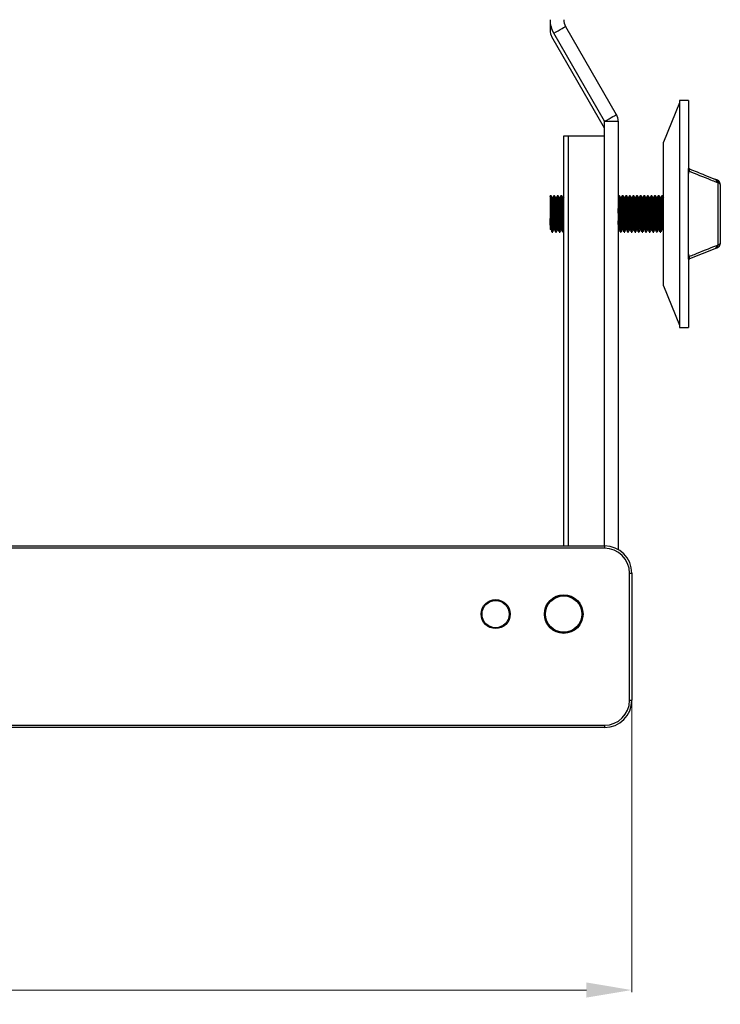
# Model space of a CAD drawing. Units: inches. Extents: x 40441 to 41983, y -21888 to -20818.
# Drawn here: x 41087 to 41241, y -21272 to -21055 of the extents above; entities that cross this region are included whole.
import ezdxf

# ---------------------------------------------------------------- set-up
doc = ezdxf.new("R2010")
doc.units = ezdxf.units.IN
doc.header["$MEASUREMENT"] = 0
doc.styles.get("Standard").update_dxf_attribs({"font": 'arial.ttf'})
doc.dimstyles.new('PN202001', dxfattribs={"dimtxt": 5, "dimasz": 3, "dimexe": 0.5, "dimexo": 0.5, "dimgap": 0.5, "dimtad": 1, "dimdec": 1, "dimzin": 9, "dimdsep": 46, "dimtxsty": 'Standard', "dimcen": 0, "dimclrd": 1, "dimclre": 1, "dimclrt": 256, "dimadec": 1, "dimazin": 0, "dimtm": 1e-09, "dimtfac": 1, "dimtdec": 1, "dimtmove": 0, "dimatfit": 3, "dimfxl": 0, "dimlwd": 18, "dimlwe": 18, "dimarcsym": 0})

# ---------------------------------------------------------------- blocks, each defined once
blk = doc.blocks.new('*D301')
at = {"color": 1, "lineweight": 18}
for p, q in [((40737.77, -21191.81), (40737.77, -21269.64)), ((41221.77, -21191.81), (41221.77, -21269.64)), ((40747.77, -21269.14), (41211.77, -21269.14))]:
    blk.add_line(p, q, dxfattribs=at)
at = {"color": 1}
for points in [[(40747.77, -21267.47), (40747.77, -21270.8), (40737.77, -21269.14)], [(41211.77, -21270.8), (41211.77, -21267.47), (41221.77, -21269.14)]]:
    blk.add_solid(points, dxfattribs=at)
at = {"layer": 'Defpoints', "color": 0}
for p in [(40737.77, -21191.31), (41221.77, -21191.31), (41221.77, -21269.14)]:
    blk.add_point(p, dxfattribs=at)
at = {"insert": (40979.77, -21255.87), "char_height": 25, "attachment_point": 5}
blk.add_mtext('484', dxfattribs=at)

msp = doc.modelspace()

# ---------------------------------------------------------------- linework, layer by layer
at = {"color": 7, "linetype": 'Continuous', "lineweight": 25}
for p, q in [((41203.77, -21055.37), (41203.77, -21057.68)), ((41207.17, -21056.87), (41218.36, -21076.26)), ((41215.77, -21079.27), (41204.17, -21059.18)), ((41215.77, -21077.76), (41204.57, -21058.37)), ((41232.27, -21073.66), (41228.77, -21082.32)), ((41234.27, -21073.16), (41232.27, -21073.16)), ((41232.27, -21073.16), (41232.27, -21123.16)), ((41234.27, -21073.16), (41234.27, -21088.17)), ((41215.77, -21077.76), (41218.77, -21077.76)), ((41215.77, -21079.27), (41215.77, -21077.76)), ((41218.77, -21077.76), (41218.77, -21172.12)), ((41206.77, -21171.31), (41206.77, -21080.98)), ((41206.77, -21080.98), (41207.77, -21080.98)), ((41207.77, -21080.98), (41215.77, -21080.98)), ((41215.77, -21080.98), (41215.77, -21079.27)), ((41228.77, -21098.16), (41228.77, -21082.32)), ((41234.27, -21107.04), (41234.27, -21089.27)), ((41240.27, -21090.59), (41240.03, -21090.52)), ((41240.28, -21090.61), (41240.27, -21090.61)), ((41240.79, -21091.32), (41240.49, -21091.22)), ((41240.79, -21104.99), (41240.79, -21091.32)), ((41241.27, -21091.66), (41241.27, -21104.66)), ((41203.98, -21094.16), (41203.77, -21094.16)), ((41204.77, -21094.16), (41204.57, -21094.16)), ((41205.56, -21094.16), (41205.36, -21094.16)), ((41206.36, -21094.16), (41206.16, -21094.16)), ((41218.85, -21094.16), (41218.77, -21094.31)), ((41219.06, -21094.16), (41218.86, -21094.16)), ((41219.85, -21094.16), (41219.65, -21094.16)), ((41220.64, -21094.16), (41220.45, -21094.16)), ((41221.44, -21094.16), (41221.24, -21094.16)), ((41222.23, -21094.16), (41222.03, -21094.16)), ((41223.03, -21094.16), (41222.83, -21094.16)), ((41223.82, -21094.16), (41223.62, -21094.16)), ((41224.61, -21094.16), (41224.41, -21094.16)), ((41225.41, -21094.16), (41225.21, -21094.16)), ((41226.2, -21094.16), (41226, -21094.16)), ((41226.99, -21094.16), (41226.8, -21094.16)), ((41227.79, -21094.16), (41227.59, -21094.16)), ((41228.58, -21094.16), (41228.38, -21094.16)), ((41206.77, -21094.47), (41206.7, -21094.59)), ((41228.77, -21113.99), (41228.77, -21098.16)), ((41204.17, -21102.16), (41204.37, -21102.16)), ((41204.97, -21102.16), (41205.17, -21102.16)), ((41205.76, -21102.16), (41205.96, -21102.16)), ((41206.56, -21102.16), (41206.75, -21102.16)), ((41219.26, -21102.16), (41219.45, -21102.16)), ((41220.05, -21102.16), (41220.25, -21102.16)), ((41220.84, -21102.16), (41221.04, -21102.16)), ((41221.64, -21102.16), (41221.84, -21102.16)), ((41222.43, -21102.16), (41222.63, -21102.16)), ((41223.22, -21102.16), (41223.42, -21102.16)), ((41224.02, -21102.16), (41224.22, -21102.16)), ((41224.81, -21102.16), (41225.01, -21102.16)), ((41225.61, -21102.16), (41225.8, -21102.16)), ((41226.4, -21102.16), (41226.6, -21102.16)), ((41227.19, -21102.16), (41227.39, -21102.16)), ((41227.99, -21102.16), (41228.19, -21102.16)), ((41240.49, -21105.09), (41240.79, -21104.99)), ((41234.58, -21107.99), (41240.1, -21105.76)), ((41234.27, -21108.14), (41234.27, -21123.16)), ((41234.27, -21108.3), (41234.27, -21108.31)), ((41228.77, -21113.99), (41232.27, -21122.66)), ((41232.27, -21123.16), (41234.27, -21123.16)), ((41058.38, -21171.31), (41215.77, -21171.31)), ((41215.77, -21171.81), (41058.38, -21171.81)), ((41215.77, -21171.31), (41215.77, -21171.81)), ((41221.27, -21205.31), (41221.27, -21177.31)), ((41221.27, -21177.31), (41221.77, -21177.31)), ((41221.77, -21177.31), (41221.77, -21205.31)), ((41221.27, -21205.31), (41221.77, -21205.31)), ((40743.77, -21210.81), (41215.77, -21210.81)), ((41215.77, -21211.31), (40743.77, -21211.31)), ((41215.77, -21210.81), (41215.77, -21211.31))]:
    msp.add_line(p, q, dxfattribs=at)
at = {"color": 8, "linetype": 'Continuous', "lineweight": 25}
for p, q in [((41207.77, -21080.98), (41207.77, -21171.31)), ((41215.77, -21171.31), (41215.77, -21080.98))]:
    msp.add_line(p, q, dxfattribs=at)
at = {"color": 7, "linetype": 'Continuous', "lineweight": 25, "flags": 128}
for points in [[(41204.57, -21058.37), (41205.08, -21058.08), (41205.56, -21057.8), (41206.01, -21057.54), (41206.41, -21057.31), (41206.73, -21057.12), (41206.97, -21056.98), (41207.12, -21056.9), (41207.17, -21056.87)], [(41215.77, -21077.76), (41216.27, -21077.47), (41216.76, -21077.19), (41217.21, -21076.93), (41217.6, -21076.7), (41217.93, -21076.52), (41218.17, -21076.38), (41218.31, -21076.29), (41218.36, -21076.26)], [(41224.47, -21101.69), (41224.45, -21101.71), (41224.42, -21101.48), (41224.38, -21101.01), (41224.35, -21100.32), (41224.32, -21099.5), (41224.28, -21098.56), (41224.25, -21097.59), (41224.21, -21096.68), (41224.18, -21095.86), (41224.14, -21095.21), (41224.11, -21094.78), (41224.08, -21094.59), (41224.08, -21094.59)]]:
    msp.add_lwpolyline(points, dxfattribs=at)
at = {"color": 7, "linetype": 'Continuous', "lineweight": 25}
for centre, radius in [((41191.77, -21186.31), 3.2), ((41191.77, -21186.31), 3), ((41206.77, -21186.31), 4.25), ((41206.77, -21186.31), 4.1), ((41206.77, -21186.31), 4)]:
    msp.add_circle(centre, radius, dxfattribs=at)
for centre, radius, start, end in [((41209.77, -21055.37), 6, 180, 210), ((41209.77, -21055.37), 3, 180, 210), ((41206.77, -21057.68), 3, 180, 210), ((41215.77, -21077.76), 3, 0, 30), ((41234.77, -21087.86), 0.5, 179.9999, 248.2009), ((41240.27, -21091.66), 1, 359.9977, 44.9251), ((41240.27, -21104.66), 1, 312.3254, 0.0031), ((41234.77, -21108.45), 0.5, 111.9118, 180), ((41215.77, -21177.31), 6, 0, 90), ((41215.77, -21177.31), 5.5, 0, 90), ((41215.77, -21205.31), 5.5, 270, 0), ((41215.77, -21205.31), 6, 270, 0)]:
    msp.add_arc(centre, radius, start, end, dxfattribs=at)
at = {"color": 8, "linetype": 'Continuous', "lineweight": 25}
for centre, radius, start, end in [((41239.79, -21091.18), 0.701, 356.2817, 63.6694), ((41240.06, -21091.31), 0.733, 358.8771, 71.8713), ((41239.79, -21105.14), 0.701, 296.3279, 3.7205), ((41240.03, -21104.98), 0.761, 289.2591, 359.5418)]:
    msp.add_arc(centre, radius, start, end, dxfattribs=at)
at = {"color": 7, "linetype": 'Continuous', "lineweight": 25}
for points, knots in [([(41234.27, -21089.27), (41234.28, -21089.04), (41234.31, -21088.66), (41234.28, -21088.3), (41234.27, -21088.17)], [0, 0, 0, 0, 0.641663, 1, 1, 1, 1]), ([(41234.38, -21088.77), (41234.38, -21088.78), (41234.35, -21088.83), (41234.28, -21088.98), (41234.27, -21089.17), (41234.27, -21089.27)], [0, 0, 0, 0, 0.0102255, 0.4443963, 1, 1, 1, 1]), ([(41240.49, -21091.22), (41240.06, -21091.05), (41238.02, -21090.23), (41235.99, -21089.42), (41234.38, -21088.77)], [0, 0, 0, 0, 0.212218, 1, 1, 1, 1]), ([(41240.1, -21090.55), (41239.37, -21090.25), (41237.53, -21089.51), (41235.69, -21088.77), (41234.58, -21088.33)], [0, 0, 0, 0, 0.397164, 1, 1, 1, 1]), ([(41240.97, -21090.95), (41240.95, -21090.93), (41240.9, -21090.88), (41240.82, -21090.82), (41240.73, -21090.77), (41240.69, -21090.75), (41240.66, -21090.74), (41240.64, -21090.73), (41240.58, -21090.7), (41240.47, -21090.66), (41240.32, -21090.62), (41240.28, -21090.61)], [0, 0, 0, 0, 0.067317, 0.19624, 0.286569, 0.325227, 0.35196, 0.389903, 0.473534, 0.868097, 1, 1, 1, 1]), ([(41241.27, -21091.66), (41241.26, -21091.65), (41241.26, -21091.6), (41241.16, -21091.48), (41240.91, -21091.38), (41240.79, -21091.32)], [0, 0, 0, 0, 0.0920503, 0.5399964, 1, 1, 1, 1]), ([(41203.77, -21094.17), (41203.77, -21094.19), (41203.77, -21094.22), (41203.77, -21094.73), (41203.77, -21095.49), (41203.77, -21096.4), (41203.77, -21097.21), (41203.77, -21098.05), (41203.77, -21098.55), (41203.77, -21098.89), (41203.77, -21099.06), (41203.77, -21099.13), (41203.77, -21099.17), (41203.77, -21099.18), (41203.77, -21099.18), (41203.77, -21099.18), (41203.77, -21099.18), (41203.77, -21099.18), (41203.77, -21099.18)], [0, 0, 0, 0, 0.143918, 0.323687, 0.502523, 0.587578, 0.759556, 0.843268, 0.924432, 0.96491, 0.985135, 0.995246, 0.997773, 0.999038, 0.999669, 0.999985, 0.999995, 1, 1, 1, 1]), ([(41204.17, -21102.13), (41204.16, -21102.1), (41204.13, -21102.03), (41204.07, -21101.03), (41204.01, -21099.33), (41203.95, -21097.48), (41203.9, -21095.91), (41203.85, -21094.82), (41203.81, -21094.22), (41203.79, -21094.2), (41203.78, -21094.2)], [0, 0, 0, 0, 0.101955, 0.255759, 0.408257, 0.562889, 0.682848, 0.804966, 0.924831, 1, 1, 1, 1]), ([(41204.23, -21094.59), (41204.19, -21094.52), (41204.11, -21094.38), (41204.02, -21094.23), (41203.98, -21094.16)], [0, 0, 0, 0, 0.499978, 1, 1, 1, 1]), ([(41204.37, -21102.13), (41204.36, -21102.1), (41204.33, -21102.03), (41204.27, -21101.03), (41204.21, -21099.33), (41204.15, -21097.48), (41204.1, -21095.91), (41204.05, -21094.82), (41204.01, -21094.2), (41203.99, -21094.22), (41203.98, -21094.23)], [0, 0, 0, 0, 0.1019681, 0.2557906, 0.4083078, 0.5629596, 0.6829328, 0.8050668, 0.9249459, 1, 1, 1, 1]), ([(41204.57, -21094.16), (41204.52, -21094.23), (41204.44, -21094.37), (41204.36, -21094.52), (41204.32, -21094.59)], [0, 0, 0, 0, 0.500037, 1, 1, 1, 1]), ([(41204.97, -21102.13), (41204.95, -21102.1), (41204.92, -21102.03), (41204.87, -21101.03), (41204.81, -21099.33), (41204.75, -21097.48), (41204.7, -21095.91), (41204.65, -21094.82), (41204.61, -21094.19), (41204.58, -21094.21), (41204.57, -21094.22)], [0, 0, 0, 0, 0.100634, 0.252444, 0.402966, 0.555594, 0.673998, 0.794534, 0.912845, 1, 1, 1, 1]), ([(41205.17, -21102.13), (41205.15, -21102.1), (41205.12, -21102.03), (41205.06, -21101.03), (41205.01, -21099.33), (41204.95, -21097.48), (41204.9, -21095.91), (41204.85, -21094.82), (41204.81, -21094.2), (41204.78, -21094.22), (41204.77, -21094.23)], [0, 0, 0, 0, 0.1019681, 0.2557906, 0.4083078, 0.5629596, 0.6829328, 0.8050668, 0.9249459, 1, 1, 1, 1]), ([(41205.03, -21094.59), (41204.98, -21094.52), (41204.9, -21094.38), (41204.82, -21094.23), (41204.78, -21094.16)], [0, 0, 0, 0, 0.49997, 1, 1, 1, 1]), ([(41205.36, -21094.16), (41205.32, -21094.23), (41205.23, -21094.37), (41205.15, -21094.52), (41205.11, -21094.59)], [0, 0, 0, 0, 0.500029, 1, 1, 1, 1]), ([(41205.76, -21102.13), (41205.75, -21102.1), (41205.71, -21102.03), (41205.66, -21101.03), (41205.6, -21099.33), (41205.54, -21097.48), (41205.49, -21095.91), (41205.44, -21094.82), (41205.4, -21094.19), (41205.37, -21094.21), (41205.36, -21094.22)], [0, 0, 0, 0, 0.100634, 0.252444, 0.402966, 0.555594, 0.673998, 0.794534, 0.912845, 1, 1, 1, 1]), ([(41205.96, -21102.13), (41205.95, -21102.1), (41205.91, -21102.03), (41205.86, -21101.03), (41205.8, -21099.33), (41205.74, -21097.48), (41205.69, -21095.91), (41205.64, -21094.82), (41205.6, -21094.2), (41205.57, -21094.22), (41205.56, -21094.23)], [0, 0, 0, 0, 0.101968, 0.255791, 0.408308, 0.56296, 0.682933, 0.805067, 0.924946, 1, 1, 1, 1]), ([(41205.82, -21094.59), (41205.78, -21094.52), (41205.69, -21094.38), (41205.61, -21094.23), (41205.57, -21094.16)], [0, 0, 0, 0, 0.49997, 1, 1, 1, 1]), ([(41206.15, -21094.16), (41206.11, -21094.23), (41206.03, -21094.37), (41205.95, -21094.52), (41205.9, -21094.59)], [0, 0, 0, 0, 0.500029, 1, 1, 1, 1]), ([(41206.56, -21102.13), (41206.54, -21102.1), (41206.51, -21102.03), (41206.45, -21101.03), (41206.39, -21099.33), (41206.33, -21097.48), (41206.29, -21095.91), (41206.23, -21094.82), (41206.19, -21094.19), (41206.17, -21094.21), (41206.15, -21094.22)], [0, 0, 0, 0, 0.100634, 0.252444, 0.402966, 0.555594, 0.673998, 0.794534, 0.912845, 1, 1, 1, 1]), ([(41206.61, -21094.59), (41206.57, -21094.52), (41206.49, -21094.38), (41206.41, -21094.23), (41206.36, -21094.16)], [0, 0, 0, 0, 0.499978, 1, 1, 1, 1]), ([(41206.75, -21102.13), (41206.74, -21102.1), (41206.71, -21102.03), (41206.65, -21101.03), (41206.59, -21099.33), (41206.53, -21097.48), (41206.48, -21095.91), (41206.43, -21094.82), (41206.39, -21094.2), (41206.37, -21094.22), (41206.36, -21094.23)], [0, 0, 0, 0, 0.1019681, 0.2557906, 0.4083078, 0.5629596, 0.6829328, 0.8050668, 0.9249459, 1, 1, 1, 1]), ([(41219.26, -21102.13), (41219.24, -21102.1), (41219.21, -21102.03), (41219.15, -21101.03), (41219.09, -21099.33), (41219.03, -21097.48), (41218.99, -21095.91), (41218.93, -21094.82), (41218.89, -21094.19), (41218.87, -21094.21), (41218.85, -21094.22)], [0, 0, 0, 0, 0.100634, 0.252444, 0.402966, 0.555594, 0.673998, 0.794534, 0.912845, 1, 1, 1, 1]), ([(41219.31, -21094.59), (41219.27, -21094.52), (41219.19, -21094.38), (41219.11, -21094.23), (41219.06, -21094.16)], [0, 0, 0, 0, 0.49997, 1, 1, 1, 1]), ([(41219.45, -21102.13), (41219.44, -21102.1), (41219.41, -21102.03), (41219.35, -21101.03), (41219.29, -21099.33), (41219.23, -21097.48), (41219.18, -21095.91), (41219.13, -21094.82), (41219.09, -21094.2), (41219.07, -21094.22), (41219.06, -21094.23)], [0, 0, 0, 0, 0.101968, 0.255791, 0.408308, 0.56296, 0.682933, 0.805067, 0.924946, 1, 1, 1, 1]), ([(41219.65, -21094.16), (41219.61, -21094.23), (41219.52, -21094.37), (41219.44, -21094.52), (41219.4, -21094.59)], [0, 0, 0, 0, 0.500014, 1, 1, 1, 1]), ([(41220.05, -21102.13), (41220.04, -21102.1), (41220, -21102.03), (41219.95, -21101.03), (41219.89, -21099.33), (41219.83, -21097.48), (41219.78, -21095.91), (41219.73, -21094.82), (41219.69, -21094.19), (41219.66, -21094.21), (41219.65, -21094.22)], [0, 0, 0, 0, 0.100634, 0.252444, 0.402966, 0.555594, 0.673998, 0.794534, 0.912845, 1, 1, 1, 1]), ([(41220.25, -21102.13), (41220.23, -21102.1), (41220.2, -21102.03), (41220.15, -21101.03), (41220.09, -21099.33), (41220.03, -21097.48), (41219.98, -21095.91), (41219.93, -21094.82), (41219.89, -21094.2), (41219.86, -21094.22), (41219.85, -21094.23)], [0, 0, 0, 0, 0.1019681, 0.2557905, 0.4083078, 0.5629596, 0.6829328, 0.8050668, 0.9249459, 1, 1, 1, 1]), ([(41220.11, -21094.59), (41220.06, -21094.52), (41219.98, -21094.38), (41219.9, -21094.23), (41219.86, -21094.16)], [0, 0, 0, 0, 0.499955, 1, 1, 1, 1]), ([(41220.44, -21094.16), (41220.4, -21094.23), (41220.32, -21094.37), (41220.23, -21094.52), (41220.19, -21094.59)], [0, 0, 0, 0, 0.500044, 1, 1, 1, 1]), ([(41220.84, -21102.13), (41220.83, -21102.1), (41220.8, -21102.03), (41220.74, -21101.03), (41220.68, -21099.33), (41220.62, -21097.48), (41220.57, -21095.91), (41220.52, -21094.82), (41220.48, -21094.19), (41220.45, -21094.21), (41220.44, -21094.22)], [0, 0, 0, 0, 0.100634, 0.252444, 0.402966, 0.555594, 0.673998, 0.794534, 0.912845, 1, 1, 1, 1]), ([(41221.04, -21102.13), (41221.03, -21102.1), (41220.99, -21102.03), (41220.94, -21101.03), (41220.88, -21099.33), (41220.82, -21097.48), (41220.77, -21095.91), (41220.72, -21094.82), (41220.68, -21094.2), (41220.65, -21094.22), (41220.64, -21094.23)], [0, 0, 0, 0, 0.1019681, 0.2557905, 0.4083079, 0.5629596, 0.6829328, 0.8050668, 0.9249459, 1, 1, 1, 1]), ([(41220.9, -21094.59), (41220.86, -21094.52), (41220.78, -21094.38), (41220.69, -21094.23), (41220.65, -21094.16)], [0, 0, 0, 0, 0.499955, 1, 1, 1, 1]), ([(41221.23, -21094.16), (41221.19, -21094.23), (41221.11, -21094.37), (41221.03, -21094.52), (41220.99, -21094.59)], [0, 0, 0, 0, 0.500044, 1, 1, 1, 1]), ([(41221.64, -21102.13), (41221.62, -21102.1), (41221.59, -21102.03), (41221.53, -21101.03), (41221.48, -21099.33), (41221.42, -21097.48), (41221.37, -21095.91), (41221.32, -21094.82), (41221.27, -21094.19), (41221.25, -21094.21), (41221.23, -21094.22)], [0, 0, 0, 0, 0.100634, 0.252444, 0.402966, 0.555594, 0.673998, 0.794534, 0.912845, 1, 1, 1, 1]), ([(41221.84, -21102.13), (41221.82, -21102.1), (41221.79, -21102.03), (41221.73, -21101.03), (41221.67, -21099.33), (41221.61, -21097.48), (41221.56, -21095.91), (41221.51, -21094.82), (41221.47, -21094.2), (41221.45, -21094.22), (41221.44, -21094.23)], [0, 0, 0, 0, 0.1019681, 0.2557906, 0.4083078, 0.5629596, 0.6829328, 0.8050668, 0.9249458, 1, 1, 1, 1]), ([(41221.69, -21094.59), (41221.65, -21094.52), (41221.57, -21094.38), (41221.49, -21094.23), (41221.45, -21094.16)], [0, 0, 0, 0, 0.499985, 1, 1, 1, 1]), ([(41222.03, -21094.16), (41221.99, -21094.23), (41221.9, -21094.37), (41221.82, -21094.52), (41221.78, -21094.59)], [0, 0, 0, 0, 0.500029, 1, 1, 1, 1]), ([(41222.43, -21102.13), (41222.42, -21102.1), (41222.38, -21102.03), (41222.33, -21101.03), (41222.27, -21099.33), (41222.21, -21097.48), (41222.16, -21095.91), (41222.11, -21094.82), (41222.07, -21094.19), (41222.04, -21094.21), (41222.03, -21094.22)], [0, 0, 0, 0, 0.100634, 0.252444, 0.4029659, 0.5555944, 0.673998, 0.7945341, 0.9128448, 1, 1, 1, 1]), ([(41222.63, -21102.13), (41222.62, -21102.1), (41222.58, -21102.03), (41222.53, -21101.03), (41222.47, -21099.33), (41222.41, -21097.48), (41222.36, -21095.91), (41222.31, -21094.82), (41222.27, -21094.2), (41222.24, -21094.22), (41222.23, -21094.23)], [0, 0, 0, 0, 0.1019681, 0.2557906, 0.4083078, 0.5629596, 0.6829328, 0.8050668, 0.9249458, 1, 1, 1, 1]), ([(41222.49, -21094.59), (41222.45, -21094.52), (41222.36, -21094.38), (41222.28, -21094.23), (41222.24, -21094.16)], [0, 0, 0, 0, 0.499985, 1, 1, 1, 1]), ([(41222.82, -21094.16), (41222.78, -21094.23), (41222.7, -21094.37), (41222.61, -21094.52), (41222.57, -21094.59)], [0, 0, 0, 0, 0.500014, 1, 1, 1, 1]), ([(41223.22, -21102.13), (41223.21, -21102.1), (41223.18, -21102.03), (41223.12, -21101.03), (41223.06, -21099.33), (41223, -21097.48), (41222.95, -21095.91), (41222.9, -21094.82), (41222.86, -21094.19), (41222.83, -21094.21), (41222.82, -21094.22)], [0, 0, 0, 0, 0.100634, 0.252444, 0.402966, 0.555594, 0.673998, 0.794534, 0.912845, 1, 1, 1, 1]), ([(41223.28, -21094.59), (41223.24, -21094.52), (41223.16, -21094.38), (41223.07, -21094.23), (41223.03, -21094.16)], [0, 0, 0, 0, 0.499985, 1, 1, 1, 1]), ([(41223.42, -21102.13), (41223.41, -21102.1), (41223.38, -21102.03), (41223.32, -21101.03), (41223.26, -21099.33), (41223.2, -21097.48), (41223.15, -21095.91), (41223.1, -21094.82), (41223.06, -21094.2), (41223.04, -21094.22), (41223.03, -21094.23)], [0, 0, 0, 0, 0.101968, 0.2557905, 0.4083078, 0.5629596, 0.6829328, 0.8050668, 0.9249458, 1, 1, 1, 1]), ([(41223.62, -21094.16), (41223.57, -21094.23), (41223.49, -21094.37), (41223.41, -21094.52), (41223.37, -21094.59)], [0, 0, 0, 0, 0.500014, 1, 1, 1, 1]), ([(41224.02, -21102.13), (41224, -21102.1), (41223.97, -21102.03), (41223.92, -21101.03), (41223.86, -21099.33), (41223.8, -21097.48), (41223.75, -21095.91), (41223.7, -21094.82), (41223.66, -21094.19), (41223.63, -21094.21), (41223.62, -21094.22)], [0, 0, 0, 0, 0.100634, 0.252444, 0.402966, 0.555594, 0.673998, 0.794534, 0.912845, 1, 1, 1, 1]), ([(41224.22, -21102.13), (41224.2, -21102.1), (41224.17, -21102.03), (41224.11, -21101.03), (41224.06, -21099.33), (41224, -21097.48), (41223.95, -21095.91), (41223.9, -21094.82), (41223.86, -21094.2), (41223.83, -21094.22), (41223.82, -21094.23)], [0, 0, 0, 0, 0.101968, 0.255791, 0.408308, 0.56296, 0.682933, 0.805067, 0.924946, 1, 1, 1, 1]), ([(41224.08, -21094.59), (41224.03, -21094.52), (41223.95, -21094.38), (41223.87, -21094.23), (41223.83, -21094.16)], [0, 0, 0, 0, 0.49997, 1, 1, 1, 1]), ([(41224.41, -21094.16), (41224.37, -21094.23), (41224.28, -21094.37), (41224.2, -21094.52), (41224.16, -21094.59)], [0, 0, 0, 0, 0.500014, 1, 1, 1, 1]), ([(41224.81, -21102.13), (41224.8, -21102.1), (41224.76, -21102.03), (41224.71, -21101.03), (41224.65, -21099.33), (41224.59, -21097.48), (41224.54, -21095.91), (41224.49, -21094.82), (41224.45, -21094.19), (41224.42, -21094.21), (41224.41, -21094.22)], [0, 0, 0, 0, 0.100634, 0.252444, 0.402966, 0.555594, 0.673998, 0.794534, 0.912845, 1, 1, 1, 1]), ([(41225.01, -21102.13), (41225, -21102.1), (41224.96, -21102.03), (41224.91, -21101.03), (41224.85, -21099.33), (41224.79, -21097.48), (41224.74, -21095.91), (41224.69, -21094.82), (41224.65, -21094.2), (41224.62, -21094.22), (41224.61, -21094.23)], [0, 0, 0, 0, 0.1019681, 0.2557905, 0.4083078, 0.5629596, 0.6829328, 0.8050668, 0.9249459, 1, 1, 1, 1]), ([(41224.87, -21094.59), (41224.83, -21094.52), (41224.74, -21094.38), (41224.66, -21094.23), (41224.62, -21094.16)], [0, 0, 0, 0, 0.499955, 1, 1, 1, 1]), ([(41225.2, -21094.16), (41225.16, -21094.23), (41225.08, -21094.37), (41225, -21094.52), (41224.95, -21094.59)], [0, 0, 0, 0, 0.500044, 1, 1, 1, 1]), ([(41225.61, -21102.13), (41225.59, -21102.1), (41225.56, -21102.03), (41225.5, -21101.03), (41225.44, -21099.33), (41225.38, -21097.48), (41225.34, -21095.91), (41225.28, -21094.82), (41225.24, -21094.19), (41225.22, -21094.21), (41225.2, -21094.22)], [0, 0, 0, 0, 0.100634, 0.252444, 0.402966, 0.555594, 0.673998, 0.794534, 0.912845, 1, 1, 1, 1]), ([(41225.66, -21094.59), (41225.62, -21094.52), (41225.54, -21094.38), (41225.46, -21094.23), (41225.41, -21094.16)], [0, 0, 0, 0, 0.499955, 1, 1, 1, 1]), ([(41225.8, -21102.13), (41225.79, -21102.1), (41225.76, -21102.03), (41225.7, -21101.03), (41225.64, -21099.33), (41225.58, -21097.48), (41225.53, -21095.91), (41225.48, -21094.82), (41225.44, -21094.2), (41225.42, -21094.22), (41225.41, -21094.23)], [0, 0, 0, 0, 0.1019681, 0.2557905, 0.4083079, 0.5629596, 0.6829328, 0.8050668, 0.9249459, 1, 1, 1, 1]), ([(41226, -21094.16), (41225.96, -21094.23), (41225.87, -21094.37), (41225.79, -21094.52), (41225.75, -21094.59)], [0, 0, 0, 0, 0.500044, 1, 1, 1, 1]), ([(41226.4, -21102.13), (41226.39, -21102.1), (41226.35, -21102.03), (41226.3, -21101.03), (41226.24, -21099.33), (41226.18, -21097.48), (41226.13, -21095.91), (41226.08, -21094.82), (41226.04, -21094.19), (41226.01, -21094.21), (41226, -21094.22)], [0, 0, 0, 0, 0.100634, 0.252444, 0.402966, 0.555594, 0.673998, 0.794534, 0.912845, 1, 1, 1, 1]), ([(41226.6, -21102.13), (41226.58, -21102.1), (41226.55, -21102.03), (41226.5, -21101.03), (41226.44, -21099.33), (41226.38, -21097.48), (41226.33, -21095.91), (41226.28, -21094.82), (41226.24, -21094.2), (41226.21, -21094.22), (41226.2, -21094.23)], [0, 0, 0, 0, 0.1019681, 0.2557906, 0.4083078, 0.5629596, 0.6829328, 0.8050668, 0.9249458, 1, 1, 1, 1]), ([(41226.46, -21094.59), (41226.41, -21094.52), (41226.33, -21094.38), (41226.25, -21094.23), (41226.21, -21094.16)], [0, 0, 0, 0, 0.499985, 1, 1, 1, 1]), ([(41226.79, -21094.16), (41226.75, -21094.23), (41226.67, -21094.37), (41226.58, -21094.52), (41226.54, -21094.59)], [0, 0, 0, 0, 0.500029, 1, 1, 1, 1]), ([(41227.19, -21102.13), (41227.18, -21102.1), (41227.15, -21102.03), (41227.09, -21101.03), (41227.03, -21099.33), (41226.97, -21097.48), (41226.92, -21095.91), (41226.87, -21094.82), (41226.83, -21094.19), (41226.8, -21094.21), (41226.79, -21094.22)], [0, 0, 0, 0, 0.100634, 0.252444, 0.4029659, 0.5555944, 0.673998, 0.7945341, 0.9128448, 1, 1, 1, 1]), ([(41227.39, -21102.13), (41227.38, -21102.1), (41227.34, -21102.03), (41227.29, -21101.03), (41227.23, -21099.33), (41227.17, -21097.48), (41227.12, -21095.91), (41227.07, -21094.82), (41227.03, -21094.2), (41227, -21094.22), (41226.99, -21094.23)], [0, 0, 0, 0, 0.1019681, 0.2557906, 0.4083078, 0.5629596, 0.6829328, 0.8050668, 0.9249458, 1, 1, 1, 1]), ([(41227.25, -21094.59), (41227.21, -21094.52), (41227.13, -21094.38), (41227.04, -21094.23), (41227, -21094.16)], [0, 0, 0, 0, 0.499985, 1, 1, 1, 1]), ([(41227.58, -21094.16), (41227.54, -21094.23), (41227.46, -21094.37), (41227.38, -21094.52), (41227.34, -21094.59)], [0, 0, 0, 0, 0.500014, 1, 1, 1, 1]), ([(41227.99, -21102.13), (41227.97, -21102.1), (41227.94, -21102.03), (41227.88, -21101.03), (41227.83, -21099.33), (41227.77, -21097.48), (41227.72, -21095.91), (41227.67, -21094.82), (41227.62, -21094.19), (41227.6, -21094.21), (41227.58, -21094.22)], [0, 0, 0, 0, 0.1006341, 0.252444, 0.402966, 0.5555944, 0.673998, 0.7945341, 0.9128448, 1, 1, 1, 1]), ([(41228.19, -21102.13), (41228.17, -21102.1), (41228.14, -21102.03), (41228.08, -21101.03), (41228.02, -21099.33), (41227.96, -21097.48), (41227.91, -21095.91), (41227.86, -21094.82), (41227.82, -21094.2), (41227.8, -21094.22), (41227.79, -21094.23)], [0, 0, 0, 0, 0.101968, 0.2557905, 0.4083078, 0.5629596, 0.6829328, 0.8050668, 0.9249458, 1, 1, 1, 1]), ([(41228.04, -21094.59), (41228, -21094.52), (41227.92, -21094.38), (41227.84, -21094.23), (41227.8, -21094.16)], [0, 0, 0, 0, 0.499985, 1, 1, 1, 1]), ([(41228.38, -21094.16), (41228.34, -21094.23), (41228.25, -21094.37), (41228.17, -21094.52), (41228.13, -21094.59)], [0, 0, 0, 0, 0.500014, 1, 1, 1, 1]), ([(41228.77, -21102.06), (41228.76, -21102.04), (41228.73, -21101.96), (41228.68, -21101.02), (41228.62, -21099.33), (41228.56, -21097.48), (41228.51, -21095.91), (41228.46, -21094.82), (41228.42, -21094.19), (41228.39, -21094.21), (41228.38, -21094.22)], [0, 0, 0, 0, 0.064893, 0.222736, 0.37924, 0.537933, 0.661043, 0.786369, 0.909381, 1, 1, 1, 1]), ([(41228.77, -21097.68), (41228.76, -21097.57), (41228.74, -21096.97), (41228.71, -21095.91), (41228.66, -21094.82), (41228.62, -21094.2), (41228.59, -21094.22), (41228.58, -21094.23)], [0, 0, 0, 0, 0.055604, 0.314853, 0.578771, 0.837816, 1, 1, 1, 1]), ([(41228.84, -21094.59), (41228.8, -21094.52), (41228.71, -21094.38), (41228.63, -21094.23), (41228.59, -21094.16)], [0, 0, 0, 0, 0.49997, 1, 1, 1, 1]), ([(41204.63, -21101.72), (41204.62, -21101.71), (41204.59, -21101.69), (41204.56, -21101.34), (41204.52, -21100.77), (41204.49, -21100.01), (41204.46, -21099.11), (41204.42, -21098.15), (41204.39, -21097.18), (41204.35, -21096.29), (41204.32, -21095.53), (41204.29, -21094.97), (41204.26, -21094.65), (41204.24, -21094.63), (41204.23, -21094.62)], [0, 0, 0, 0, 0.086783, 0.171978, 0.259148, 0.345735, 0.431035, 0.51829, 0.604652, 0.690114, 0.777424, 0.863531, 0.949213, 1, 1, 1, 1]), ([(41204.72, -21101.71), (41204.71, -21101.71), (41204.69, -21101.69), (41204.66, -21101.34), (41204.62, -21100.77), (41204.59, -21100.01), (41204.56, -21099.11), (41204.52, -21098.15), (41204.49, -21097.18), (41204.45, -21096.29), (41204.42, -21095.53), (41204.38, -21094.97), (41204.35, -21094.62), (41204.33, -21094.6), (41204.32, -21094.59)], [0, 0, 0, 0, 0.077012, 0.160011, 0.244936, 0.329292, 0.412394, 0.497401, 0.581537, 0.664798, 0.749858, 0.833746, 0.917221, 1, 1, 1, 1]), ([(41205.41, -21101.73), (41205.4, -21101.7), (41205.38, -21101.64), (41205.35, -21101.23), (41205.31, -21100.62), (41205.28, -21099.82), (41205.24, -21098.9), (41205.21, -21097.93), (41205.17, -21096.97), (41205.14, -21096.11), (41205.1, -21095.38), (41205.07, -21094.88), (41205.05, -21094.62), (41205.03, -21094.62), (41205.03, -21094.62)], [0, 0, 0, 0, 0.08804, 0.175298, 0.26439, 0.352163, 0.439661, 0.528768, 0.616255, 0.704038, 0.793129, 0.880379, 0.968429, 1, 1, 1, 1]), ([(41205.52, -21101.71), (41205.52, -21101.72), (41205.5, -21101.77), (41205.48, -21101.61), (41205.45, -21101.24), (41205.41, -21100.62), (41205.38, -21099.82), (41205.34, -21098.9), (41205.31, -21097.93), (41205.27, -21096.97), (41205.24, -21096.11), (41205.2, -21095.38), (41205.17, -21094.87), (41205.14, -21094.59), (41205.12, -21094.61), (41205.11, -21094.62)], [0, 0, 0, 0, 0.011688, 0.095763, 0.179092, 0.264173, 0.347993, 0.431551, 0.516645, 0.600193, 0.684025, 0.769103, 0.852424, 0.93651, 1, 1, 1, 1]), ([(41206.21, -21101.69), (41206.21, -21101.71), (41206.19, -21101.75), (41206.17, -21101.55), (41206.13, -21101.12), (41206.1, -21100.45), (41206.06, -21099.62), (41206.03, -21098.69), (41205.99, -21097.71), (41205.96, -21096.77), (41205.93, -21095.93), (41205.89, -21095.25), (41205.86, -21094.8), (41205.83, -21094.59), (41205.82, -21094.61), (41205.82, -21094.61)], [0, 0, 0, 0, 0.0317097, 0.1180958, 0.2049308, 0.2929657, 0.3791334, 0.4662238, 0.5542028, 0.640209, 0.7275253, 0.8154183, 0.9013187, 0.9888325, 1, 1, 1, 1]), ([(41206.31, -21101.7), (41206.31, -21101.71), (41206.29, -21101.75), (41206.26, -21101.55), (41206.23, -21101.12), (41206.2, -21100.45), (41206.16, -21099.62), (41206.13, -21098.69), (41206.09, -21097.71), (41206.06, -21096.77), (41206.03, -21095.93), (41205.99, -21095.25), (41205.96, -21094.79), (41205.93, -21094.57), (41205.91, -21094.61), (41205.9, -21094.62)], [0, 0, 0, 0, 0.030348, 0.11388, 0.197846, 0.282972, 0.366293, 0.450506, 0.535579, 0.618743, 0.703174, 0.788163, 0.871226, 0.955848, 1, 1, 1, 1]), ([(41206.77, -21097.1), (41206.76, -21096.93), (41206.74, -21096.45), (41206.71, -21095.76), (41206.68, -21095.13), (41206.65, -21094.71), (41206.62, -21094.64), (41206.61, -21094.6)], [0, 0, 0, 0, 0.122496, 0.347586, 0.572302, 0.792651, 1, 1, 1, 1]), ([(41206.77, -21095.02), (41206.76, -21094.92), (41206.74, -21094.68), (41206.72, -21094.55), (41206.7, -21094.6), (41206.7, -21094.62)], [0, 0, 0, 0, 0.331897, 0.849385, 1, 1, 1, 1]), ([(41219.7, -21101.73), (41219.69, -21101.7), (41219.67, -21101.64), (41219.63, -21101.22), (41219.6, -21100.61), (41219.56, -21099.81), (41219.53, -21098.89), (41219.49, -21097.92), (41219.46, -21096.96), (41219.43, -21096.09), (41219.39, -21095.37), (41219.36, -21094.87), (41219.33, -21094.61), (41219.32, -21094.62), (41219.31, -21094.62)], [0, 0, 0, 0, 0.088117, 0.175521, 0.264733, 0.352578, 0.44023, 0.529452, 0.617015, 0.704955, 0.794156, 0.881489, 0.969691, 1, 1, 1, 1]), ([(41219.8, -21101.71), (41219.8, -21101.72), (41219.79, -21101.77), (41219.76, -21101.61), (41219.73, -21101.23), (41219.7, -21100.61), (41219.66, -21099.81), (41219.63, -21098.89), (41219.59, -21097.92), (41219.56, -21096.96), (41219.53, -21096.09), (41219.49, -21095.37), (41219.46, -21094.87), (41219.43, -21094.59), (41219.41, -21094.61), (41219.4, -21094.62)], [0, 0, 0, 0, 0.012904, 0.096946, 0.180308, 0.265394, 0.349176, 0.432776, 0.517871, 0.601385, 0.685257, 0.770333, 0.853627, 0.937751, 1, 1, 1, 1]), ([(41220.5, -21101.69), (41220.49, -21101.71), (41220.48, -21101.75), (41220.45, -21101.55), (41220.42, -21101.11), (41220.38, -21100.44), (41220.35, -21099.61), (41220.32, -21098.67), (41220.28, -21097.7), (41220.25, -21096.76), (41220.21, -21095.92), (41220.18, -21095.24), (41220.15, -21094.79), (41220.12, -21094.58), (41220.11, -21094.6), (41220.11, -21094.61)], [0, 0, 0, 0, 0.03297, 0.119322, 0.206199, 0.294229, 0.380371, 0.467498, 0.555469, 0.641457, 0.728806, 0.816685, 0.902577, 0.990119, 1, 1, 1, 1]), ([(41220.6, -21101.69), (41220.59, -21101.71), (41220.58, -21101.75), (41220.55, -21101.55), (41220.52, -21101.11), (41220.48, -21100.44), (41220.45, -21099.61), (41220.42, -21098.67), (41220.38, -21097.7), (41220.35, -21096.76), (41220.31, -21095.92), (41220.28, -21095.24), (41220.24, -21094.78), (41220.22, -21094.57), (41220.2, -21094.61), (41220.19, -21094.62)], [0, 0, 0, 0, 0.031567, 0.115066, 0.199072, 0.284194, 0.367491, 0.451739, 0.536803, 0.619951, 0.704414, 0.789389, 0.872444, 0.957094, 1, 1, 1, 1]), ([(41221.29, -21101.69), (41221.29, -21101.7), (41221.27, -21101.72), (41221.24, -21101.47), (41221.2, -21100.98), (41221.17, -21100.27), (41221.14, -21099.41), (41221.1, -21098.46), (41221.07, -21097.48), (41221.03, -21096.56), (41221, -21095.75), (41220.96, -21095.12), (41220.93, -21094.7), (41220.91, -21094.64), (41220.9, -21094.6)], [0, 0, 0, 0, 0.05246, 0.138285, 0.225563, 0.313276, 0.399021, 0.486483, 0.574066, 0.65979, 0.747405, 0.834828, 0.920586, 1, 1, 1, 1]), ([(41221.39, -21101.69), (41221.38, -21101.7), (41221.37, -21101.72), (41221.34, -21101.47), (41221.3, -21100.98), (41221.27, -21100.27), (41221.24, -21099.41), (41221.2, -21098.46), (41221.17, -21097.48), (41221.13, -21096.56), (41221.1, -21095.75), (41221.06, -21095.11), (41221.03, -21094.72), (41221, -21094.55), (41220.99, -21094.6), (41220.99, -21094.62)], [0, 0, 0, 0, 0.0505082, 0.1336516, 0.2182035, 0.3031777, 0.3862445, 0.4709741, 0.5558217, 0.638867, 0.7237455, 0.8084376, 0.8915169, 0.9765152, 1, 1, 1, 1]), ([(41222.09, -21101.72), (41222.08, -21101.72), (41222.06, -21101.71), (41222.03, -21101.38), (41221.99, -21100.84), (41221.96, -21100.09), (41221.92, -21099.2), (41221.89, -21098.24), (41221.85, -21097.27), (41221.82, -21096.37), (41221.78, -21095.59), (41221.75, -21095.01), (41221.72, -21094.67), (41221.7, -21094.63), (41221.69, -21094.62)], [0, 0, 0, 0, 0.086224, 0.170663, 0.257001, 0.343057, 0.427548, 0.513999, 0.599859, 0.684457, 0.770991, 0.856627, 0.941388, 1, 1, 1, 1]), ([(41222.19, -21101.71), (41222.18, -21101.7), (41222.15, -21101.7), (41222.12, -21101.38), (41222.09, -21100.84), (41222.05, -21100.09), (41222.02, -21099.2), (41221.99, -21098.24), (41221.95, -21097.27), (41221.92, -21096.37), (41221.88, -21095.59), (41221.85, -21095), (41221.82, -21094.66), (41221.79, -21094.53), (41221.78, -21094.59), (41221.78, -21094.6)], [0, 0, 0, 0, 0.069319, 0.152405, 0.237358, 0.322035, 0.405171, 0.490235, 0.57472, 0.657961, 0.743107, 0.827371, 0.910772, 0.99597, 1, 1, 1, 1]), ([(41222.88, -21101.73), (41222.87, -21101.71), (41222.84, -21101.66), (41222.81, -21101.28), (41222.78, -21100.69), (41222.74, -21099.9), (41222.71, -21098.99), (41222.67, -21098.02), (41222.64, -21097.06), (41222.61, -21096.18), (41222.57, -21095.44), (41222.54, -21094.91), (41222.51, -21094.63), (41222.49, -21094.63), (41222.49, -21094.63)], [0, 0, 0, 0, 0.0875261, 0.1738717, 0.2621682, 0.3494565, 0.4359861, 0.5243269, 0.6113488, 0.6981177, 0.7864728, 0.8732124, 0.9602654, 1, 1, 1, 1]), ([(41222.98, -21101.72), (41222.98, -21101.72), (41222.97, -21101.77), (41222.94, -21101.63), (41222.91, -21101.29), (41222.88, -21100.68), (41222.84, -21099.9), (41222.81, -21098.99), (41222.77, -21098.02), (41222.74, -21097.06), (41222.71, -21096.18), (41222.67, -21095.44), (41222.64, -21094.91), (41222.6, -21094.6), (41222.58, -21094.61), (41222.57, -21094.61)], [0, 0, 0, 0, 0.0037444, 0.0880259, 0.1711705, 0.256194, 0.3402467, 0.4235679, 0.5086345, 0.5924297, 0.6759828, 0.7610623, 0.8445866, 0.9284121, 1, 1, 1, 1]), ([(41223.67, -21101.7), (41223.67, -21101.71), (41223.66, -21101.76), (41223.63, -21101.58), (41223.6, -21101.17), (41223.56, -21100.52), (41223.53, -21099.71), (41223.49, -21098.78), (41223.46, -21097.81), (41223.43, -21096.86), (41223.39, -21096), (41223.36, -21095.3), (41223.32, -21094.83), (41223.3, -21094.6), (41223.28, -21094.61), (41223.28, -21094.62)], [0, 0, 0, 0, 0.023473, 0.110109, 0.196661, 0.284708, 0.371073, 0.457905, 0.545926, 0.632075, 0.719161, 0.807125, 0.893114, 0.980426, 1, 1, 1, 1]), ([(41223.77, -21101.7), (41223.77, -21101.71), (41223.76, -21101.76), (41223.73, -21101.58), (41223.7, -21101.17), (41223.66, -21100.52), (41223.63, -21099.71), (41223.59, -21098.78), (41223.56, -21097.81), (41223.53, -21096.86), (41223.49, -21096), (41223.46, -21095.3), (41223.42, -21094.82), (41223.39, -21094.58), (41223.37, -21094.61), (41223.37, -21094.62)], [0, 0, 0, 0, 0.022383, 0.106157, 0.189848, 0.274986, 0.358496, 0.44246, 0.527572, 0.610874, 0.695083, 0.78014, 0.863287, 0.947714, 1, 1, 1, 1]), ([(41224.57, -21101.69), (41224.56, -21101.7), (41224.54, -21101.74), (41224.52, -21101.51), (41224.48, -21101.04), (41224.45, -21100.35), (41224.41, -21099.51), (41224.38, -21098.56), (41224.34, -21097.59), (41224.31, -21096.65), (41224.28, -21095.83), (41224.24, -21095.17), (41224.21, -21094.75), (41224.18, -21094.56), (41224.17, -21094.61), (41224.16, -21094.62)], [0, 0, 0, 0, 0.041352, 0.124632, 0.208937, 0.294002, 0.377143, 0.461658, 0.546629, 0.629687, 0.714383, 0.799231, 0.882262, 0.96711, 1, 1, 1, 1]), ([(41225.26, -21101.7), (41225.25, -21101.7), (41225.23, -21101.71), (41225.2, -21101.43), (41225.17, -21100.91), (41225.13, -21100.18), (41225.1, -21099.3), (41225.07, -21098.35), (41225.03, -21097.37), (41225, -21096.46), (41224.96, -21095.67), (41224.93, -21095.06), (41224.9, -21094.68), (41224.88, -21094.64), (41224.87, -21094.61)], [0, 0, 0, 0, 0.062504, 0.1482598, 0.2357717, 0.3233473, 0.4090918, 0.4967516, 0.5841612, 0.669951, 0.7577293, 0.8449432, 0.9308357, 1, 1, 1, 1]), ([(41225.36, -21101.7), (41225.35, -21101.7), (41225.33, -21101.71), (41225.3, -21101.43), (41225.27, -21100.91), (41225.23, -21100.18), (41225.2, -21099.3), (41225.17, -21098.35), (41225.13, -21097.37), (41225.1, -21096.46), (41225.06, -21095.67), (41225.03, -21095.05), (41225, -21094.69), (41224.97, -21094.54), (41224.96, -21094.6), (41224.95, -21094.61)], [0, 0, 0, 0, 0.060238, 0.143314, 0.228091, 0.31293, 0.395994, 0.480915, 0.565593, 0.648702, 0.733736, 0.818225, 0.901433, 0.986553, 1, 1, 1, 1]), ([(41226.06, -21101.72), (41226.05, -21101.71), (41226.02, -21101.69), (41225.99, -21101.33), (41225.95, -21100.76), (41225.92, -21099.99), (41225.89, -21099.09), (41225.85, -21098.13), (41225.82, -21097.16), (41225.79, -21096.27), (41225.75, -21095.51), (41225.72, -21094.96), (41225.69, -21094.65), (41225.67, -21094.63), (41225.66, -21094.62)], [0, 0, 0, 0, 0.086909, 0.172286, 0.259645, 0.346351, 0.431847, 0.519284, 0.605758, 0.691429, 0.778914, 0.865127, 0.95103, 1, 1, 1, 1]), ([(41226.15, -21101.72), (41226.14, -21101.71), (41226.12, -21101.68), (41226.09, -21101.33), (41226.05, -21100.76), (41226.02, -21099.99), (41225.99, -21099.09), (41225.95, -21098.13), (41225.92, -21097.16), (41225.88, -21096.27), (41225.85, -21095.51), (41225.81, -21094.96), (41225.78, -21094.61), (41225.76, -21094.6), (41225.75, -21094.6)], [0, 0, 0, 0, 0.0788, 0.161821, 0.246769, 0.331082, 0.414218, 0.499243, 0.58333, 0.666637, 0.751707, 0.835541, 0.919073, 1, 1, 1, 1]), ([(41226.84, -21101.73), (41226.83, -21101.7), (41226.81, -21101.63), (41226.78, -21101.22), (41226.74, -21100.6), (41226.71, -21099.8), (41226.67, -21098.88), (41226.64, -21097.91), (41226.6, -21096.96), (41226.57, -21096.09), (41226.54, -21095.37), (41226.5, -21094.87), (41226.48, -21094.61), (41226.46, -21094.62), (41226.46, -21094.62)], [0, 0, 0, 0, 0.0881553, 0.1756325, 0.2649047, 0.3527856, 0.4405153, 0.5297956, 0.6173965, 0.7054135, 0.7946709, 0.8820459, 0.9703237, 1, 1, 1, 1]), ([(41226.95, -21101.71), (41226.95, -21101.71), (41226.93, -21101.77), (41226.91, -21101.61), (41226.88, -21101.23), (41226.84, -21100.6), (41226.81, -21099.8), (41226.77, -21098.88), (41226.74, -21097.91), (41226.7, -21096.96), (41226.67, -21096.09), (41226.63, -21095.37), (41226.6, -21094.86), (41226.57, -21094.59), (41226.55, -21094.61), (41226.54, -21094.62)], [0, 0, 0, 0, 0.013513, 0.097538, 0.180916, 0.266005, 0.349768, 0.433388, 0.518485, 0.601981, 0.685874, 0.770948, 0.854229, 0.938371, 1, 1, 1, 1]), ([(41227.64, -21101.69), (41227.64, -21101.71), (41227.62, -21101.75), (41227.6, -21101.54), (41227.56, -21101.11), (41227.53, -21100.44), (41227.49, -21099.61), (41227.46, -21098.67), (41227.42, -21097.69), (41227.39, -21096.75), (41227.36, -21095.91), (41227.32, -21095.23), (41227.29, -21094.79), (41227.26, -21094.58), (41227.25, -21094.6), (41227.25, -21094.61)], [0, 0, 0, 0, 0.033601, 0.119936, 0.206833, 0.294861, 0.380991, 0.468137, 0.556102, 0.642082, 0.729447, 0.817319, 0.903207, 0.990763, 1, 1, 1, 1]), ([(41227.74, -21101.69), (41227.74, -21101.71), (41227.72, -21101.75), (41227.7, -21101.54), (41227.66, -21101.11), (41227.63, -21100.44), (41227.59, -21099.61), (41227.56, -21098.67), (41227.52, -21097.69), (41227.49, -21096.75), (41227.46, -21095.91), (41227.42, -21095.24), (41227.39, -21094.78), (41227.36, -21094.57), (41227.34, -21094.61), (41227.34, -21094.62)], [0, 0, 0, 0, 0.032177, 0.11566, 0.199685, 0.284806, 0.368089, 0.452356, 0.537415, 0.620555, 0.705034, 0.790003, 0.873053, 0.957716, 1, 1, 1, 1]), ([(41228.44, -21101.69), (41228.43, -21101.7), (41228.41, -21101.72), (41228.38, -21101.47), (41228.35, -21100.97), (41228.31, -21100.26), (41228.28, -21099.4), (41228.25, -21098.45), (41228.21, -21097.48), (41228.18, -21096.55), (41228.14, -21095.74), (41228.11, -21095.12), (41228.08, -21094.7), (41228.05, -21094.64), (41228.04, -21094.6)], [0, 0, 0, 0, 0.053087, 0.138905, 0.226198, 0.313905, 0.399647, 0.487123, 0.574697, 0.660421, 0.748048, 0.835459, 0.921223, 1, 1, 1, 1]), ([(41228.54, -21101.69), (41228.53, -21101.7), (41228.51, -21101.72), (41228.48, -21101.47), (41228.45, -21100.97), (41228.41, -21100.26), (41228.38, -21099.4), (41228.34, -21098.45), (41228.31, -21097.48), (41228.28, -21096.55), (41228.24, -21095.75), (41228.21, -21095.11), (41228.17, -21094.72), (41228.15, -21094.55), (41228.13, -21094.6), (41228.13, -21094.62)], [0, 0, 0, 0, 0.051115, 0.134252, 0.218819, 0.303786, 0.38685, 0.471592, 0.556431, 0.639478, 0.724367, 0.809048, 0.892132, 0.977139, 1, 1, 1, 1]), ([(41219.01, -21101.72), (41219, -21101.71), (41218.98, -21101.68), (41218.95, -21101.33), (41218.91, -21100.76), (41218.88, -21100), (41218.84, -21099.1), (41218.81, -21098.14), (41218.78, -21097.39), (41218.77, -21097.03), (41218.77, -21096.95)], [0, 0, 0, 0, 0.12942, 0.266798, 0.407365, 0.546919, 0.68448, 0.825178, 0.96436, 1, 1, 1, 1]), ([(41203.93, -21101.7), (41203.92, -21101.7), (41203.9, -21101.71), (41203.87, -21101.43), (41203.84, -21100.92), (41203.8, -21100.19), (41203.78, -21099.57), (41203.77, -21099.23), (41203.77, -21099.18)], [0, 0, 0, 0, 0.14382, 0.348336, 0.556927, 0.765837, 0.970295, 1, 1, 1, 1]), ([(41203.77, -21099.18), (41203.77, -21099.25), (41203.77, -21099.44), (41203.77, -21099.74), (41203.77, -21100.09), (41203.77, -21100.36), (41203.77, -21100.61), (41203.77, -21100.84), (41203.77, -21101.1), (41203.77, -21101.23), (41203.77, -21101.3)], [0, 0, 0, 0, 0.070826, 0.212643, 0.354461, 0.496278, 0.567104, 0.708922, 0.853508, 1, 1, 1, 1]), ([(41218.91, -21101.72), (41218.9, -21101.71), (41218.88, -21101.69), (41218.85, -21101.34), (41218.81, -21100.76), (41218.78, -21100.17), (41218.77, -21099.77), (41218.77, -21099.66)], [0, 0, 0, 0, 0.230679, 0.457235, 0.689053, 0.919197, 1, 1, 1, 1]), ([(41204.4, -21102.05), (41204.44, -21101.98), (41204.53, -21101.84), (41204.61, -21101.7), (41204.65, -21101.63)], [0, 0, 0, 0, 0.499992, 1, 1, 1, 1]), ([(41205.2, -21102.05), (41205.24, -21101.98), (41205.32, -21101.84), (41205.4, -21101.7), (41205.44, -21101.63)], [0, 0, 0, 0, 0.500007, 1, 1, 1, 1]), ([(41205.99, -21102.05), (41206.03, -21101.98), (41206.11, -21101.84), (41206.2, -21101.7), (41206.24, -21101.63)], [0, 0, 0, 0, 0.500007, 1, 1, 1, 1]), ([(41218.77, -21101.92), (41218.78, -21101.89), (41218.84, -21101.8), (41218.9, -21101.7), (41218.94, -21101.63)], [0, 0, 0, 0, 0.282412, 1, 1, 1, 1]), ([(41219.48, -21102.05), (41219.52, -21101.98), (41219.61, -21101.84), (41219.69, -21101.7), (41219.73, -21101.63)], [0, 0, 0, 0, 0.5, 1, 1, 1, 1]), ([(41220.28, -21102.05), (41220.32, -21101.98), (41220.4, -21101.84), (41220.48, -21101.7), (41220.53, -21101.63)], [0, 0, 0, 0, 0.500015, 1, 1, 1, 1]), ([(41221.07, -21102.05), (41221.11, -21101.98), (41221.2, -21101.84), (41221.28, -21101.7), (41221.32, -21101.63)], [0, 0, 0, 0, 0.500015, 1, 1, 1, 1]), ([(41221.86, -21102.05), (41221.91, -21101.98), (41221.99, -21101.84), (41222.07, -21101.7), (41222.11, -21101.63)], [0, 0, 0, 0, 0.499985, 1, 1, 1, 1]), ([(41222.66, -21102.05), (41222.7, -21101.98), (41222.78, -21101.84), (41222.87, -21101.7), (41222.91, -21101.63)], [0, 0, 0, 0, 0.5, 1, 1, 1, 1]), ([(41223.45, -21102.05), (41223.49, -21101.98), (41223.58, -21101.84), (41223.66, -21101.7), (41223.7, -21101.63)], [0, 0, 0, 0, 0.5, 1, 1, 1, 1]), ([(41224.25, -21102.05), (41224.29, -21101.98), (41224.37, -21101.84), (41224.45, -21101.7), (41224.49, -21101.63)], [0, 0, 0, 0, 0.5, 1, 1, 1, 1]), ([(41225.04, -21102.05), (41225.08, -21101.98), (41225.16, -21101.84), (41225.25, -21101.7), (41225.29, -21101.63)], [0, 0, 0, 0, 0.500015, 1, 1, 1, 1]), ([(41225.83, -21102.05), (41225.88, -21101.98), (41225.96, -21101.84), (41226.04, -21101.7), (41226.08, -21101.63)], [0, 0, 0, 0, 0.500015, 1, 1, 1, 1]), ([(41226.63, -21102.05), (41226.67, -21101.98), (41226.75, -21101.84), (41226.83, -21101.7), (41226.88, -21101.63)], [0, 0, 0, 0, 0.499985, 1, 1, 1, 1]), ([(41227.42, -21102.05), (41227.46, -21101.98), (41227.55, -21101.84), (41227.63, -21101.7), (41227.67, -21101.63)], [0, 0, 0, 0, 0.5, 1, 1, 1, 1]), ([(41228.21, -21102.05), (41228.26, -21101.98), (41228.34, -21101.84), (41228.42, -21101.7), (41228.46, -21101.63)], [0, 0, 0, 0, 0.5, 1, 1, 1, 1]), ([(41234.38, -21107.54), (41234.78, -21107.38), (41236.81, -21106.56), (41238.84, -21105.75), (41240.49, -21105.09)], [0, 0, 0, 0, 0.192696, 1, 1, 1, 1]), ([(41241.27, -21104.66), (41241.25, -21104.7), (41241.2, -21104.8), (41240.97, -21104.92), (41240.81, -21104.98), (41240.79, -21104.99)], [0, 0, 0, 0, 0.462687, 0.940142, 1, 1, 1, 1]), ([(41234.27, -21108.14), (41234.28, -21107.9), (41234.31, -21107.54), (41234.28, -21107.17), (41234.27, -21107.04)], [0, 0, 0, 0, 0.657778, 1, 1, 1, 1]), ([(41234.27, -21107.04), (41234.27, -21107.14), (41234.28, -21107.33), (41234.35, -21107.48), (41234.38, -21107.54), (41234.38, -21107.54)], [0, 0, 0, 0, 0.550734, 0.989775, 1, 1, 1, 1]), ([(41240.03, -21105.79), (41240.1, -21105.76), (41240.19, -21105.72), (41240.26, -21105.72), (41240.28, -21105.71)], [0, 0, 0, 0, 0.671276, 1, 1, 1, 1]), ([(41240.29, -21105.7), (41240.38, -21105.67), (41240.51, -21105.63), (41240.6, -21105.6), (41240.64, -21105.58), (41240.68, -21105.57), (41240.77, -21105.52), (41240.86, -21105.47), (41240.92, -21105.4), (41240.93, -21105.39)], [0, 0, 0, 0, 0.357163, 0.545592, 0.651895, 0.70202, 0.751787, 0.945989, 1, 1, 1, 1])]:
    msp.add_open_spline(points, degree=3, knots=knots, dxfattribs=at)
at = {"color": 8, "linetype": 'Continuous', "lineweight": 25}
for points, knots in [([(41234.58, -21088.33), (41234.58, -21088.33), (41234.54, -21088.29), (41234.49, -21088.33), (41234.42, -21088.43), (41234.39, -21088.59), (41234.39, -21088.72), (41234.38, -21088.77)], [0, 0, 0, 0, 0.00816, 0.409951, 0.687355, 0.878607, 1, 1, 1, 1]), ([(41234.38, -21107.54), (41234.39, -21107.59), (41234.39, -21107.72), (41234.42, -21107.88), (41234.49, -21107.99), (41234.54, -21108.03), (41234.58, -21107.99), (41234.58, -21107.99)], [0, 0, 0, 0, 0.121462, 0.312822, 0.590382, 0.992401, 1, 1, 1, 1])]:
    msp.add_open_spline(points, degree=3, knots=knots, dxfattribs=at)

# ---------------------------------------------------------------- dimensions: what is measured, and where the dimension line sits
dim = msp.add_linear_dim(base=(41221.77, -21269.14), p1=(40737.77, -21191.31), p2=(41221.77, -21191.31), dimstyle='PN202001', override={"dimtxt": 25, "dimasz": 10, "dimdec": 0})
dim.commit()
dim.dimension.update_dxf_attribs({"geometry": '*D301', "text_midpoint": (40979.77, -21255.87)})

doc.saveas('drawing.dxf')
